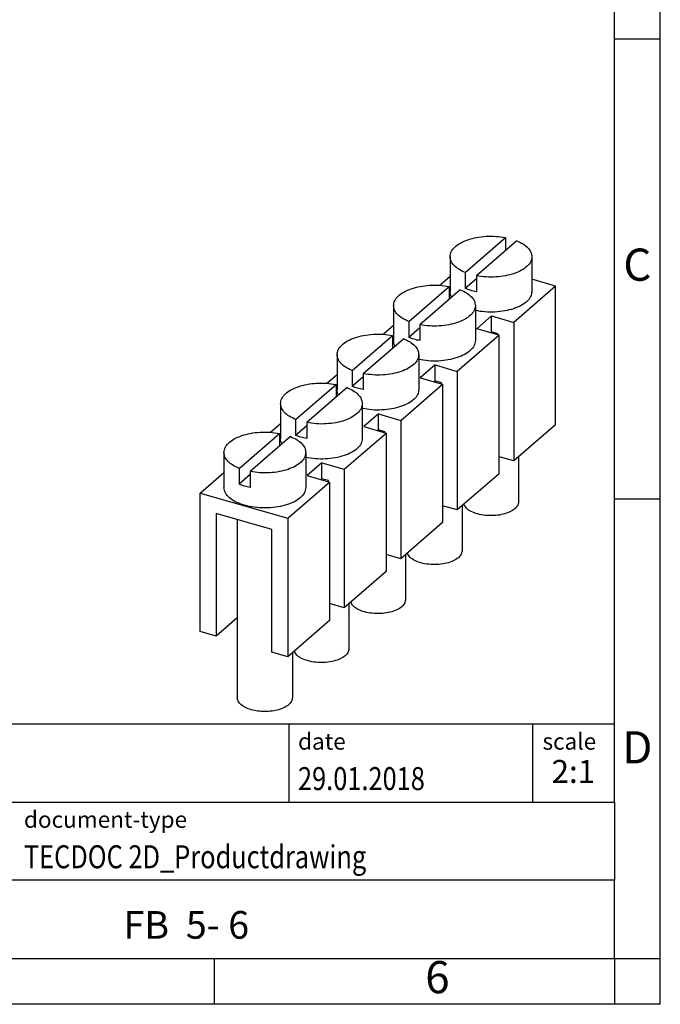
# Model space of a CAD drawing. Units: millimetres. Extents: x -415 to -118, y -267 to -57.
# Drawn here: x -188 to -118, y -267 to -160 of the extents above; entities that cross this region are included whole.
import ezdxf

# ---------------------------------------------------------------- set-up
doc = ezdxf.new("R2010")
doc.units = ezdxf.units.MM
doc.layers.add('1', color=7, linetype='Continuous')
doc.styles.add('CONVERTER_11', font='txt.shx', dxfattribs={"width": 0.9})
doc.styles.add('CONVERTER_12', font='txt.shx', dxfattribs={"width": 0.81})
doc.styles.add('CONVERTER_13', font='txt.shx', dxfattribs={"width": 0.72})

# ---------------------------------------------------------------- blocks, each defined once
blk = doc.blocks.new('FB_5-6-select__3', base_point=(-84.283, -117.576))
at = {"color": 7, "linetype": 'Continuous'}
for p, q in [((-69.866, -93.701), (-67.669, -91.798)), ((-67.062, -91.973), (-69.26, -93.876)), ((-67.669, -91.798), (-67.669, -92.498)), ((-70.689, -92.837), (-70.689, -94.742)), ((-66.239, -92.837), (-66.239, -94.742)), ((-69.866, -93.701), (-69.866, -94.567)), ((-70.689, -93.919), (-71.242, -94.398)), ((-69.26, -94.042), (-69.866, -94.567)), ((-69.26, -93.876), (-69.26, -94.742)), ((-64.945, -94.445), (-66.239, -94.071)), ((-72.941, -96.364), (-70.744, -94.461)), ((-70.137, -94.636), (-72.335, -96.539)), ((-70.744, -94.461), (-70.744, -95.161)), ((-64.945, -94.445), (-67.22, -96.415)), ((-64.945, -101.979), (-64.945, -94.445)), ((-73.764, -95.5), (-73.764, -97.405)), ((-69.314, -95.5), (-69.314, -97.405)), ((-72.941, -96.364), (-72.941, -97.23)), ((-68.433, -96.065), (-69.233, -96.758)), ((-68.433, -96.931), (-68.433, -96.065)), ((-68.433, -96.065), (-67.22, -96.415)), ((-73.764, -96.582), (-74.317, -97.061)), ((-72.335, -96.705), (-72.941, -97.23)), ((-72.335, -96.539), (-72.335, -97.405)), ((-68.02, -97.108), (-69.233, -96.758)), ((-67.22, -96.415), (-67.22, -103.949)), ((-76.016, -99.027), (-73.819, -97.124)), ((-73.212, -97.299), (-75.41, -99.202)), ((-73.819, -97.124), (-73.819, -97.824)), ((-68.02, -97.108), (-70.295, -99.078)), ((-68.483, -96.974), (-68.433, -96.931)), ((-68.086, -97.031), (-68.433, -96.931)), ((-68.086, -97.089), (-68.086, -97.031)), ((-68.02, -104.642), (-68.02, -97.108)), ((-76.839, -98.163), (-76.839, -100.068)), ((-72.389, -98.163), (-72.389, -100.068)), ((-76.016, -99.027), (-76.016, -99.893)), ((-71.508, -98.728), (-72.308, -99.421)), ((-71.508, -98.728), (-70.295, -99.078)), ((-71.508, -99.594), (-71.508, -98.728)), ((-77.392, -99.724), (-76.839, -99.245)), ((-75.41, -99.368), (-76.016, -99.893)), ((-75.41, -99.202), (-75.41, -100.068)), ((-72.308, -99.421), (-71.095, -99.771)), ((-71.558, -99.637), (-71.508, -99.594)), ((-71.161, -99.694), (-71.508, -99.594)), ((-70.295, -99.078), (-70.295, -106.612)), ((-79.091, -101.69), (-76.894, -99.787)), ((-76.287, -99.962), (-78.485, -101.865)), ((-76.894, -99.787), (-76.894, -100.487)), ((-73.37, -101.741), (-71.095, -99.771)), ((-71.161, -99.752), (-71.161, -99.694)), ((-71.095, -99.771), (-71.095, -107.305)), ((-79.914, -100.826), (-79.914, -102.731)), ((-75.464, -100.826), (-75.464, -102.731)), ((-79.091, -101.69), (-79.091, -102.556)), ((-74.583, -101.391), (-75.383, -102.084)), ((-74.583, -102.257), (-74.583, -101.391)), ((-74.583, -101.391), (-73.37, -101.741)), ((-73.37, -101.741), (-73.37, -109.275)), ((-80.467, -102.387), (-79.914, -101.908)), ((-78.485, -102.031), (-79.091, -102.556)), ((-78.485, -101.865), (-78.485, -102.731)), ((-75.383, -102.084), (-74.17, -102.434)), ((-74.633, -102.3), (-74.583, -102.257)), ((-74.236, -102.357), (-74.583, -102.257)), ((-64.945, -101.979), (-67.22, -103.949)), ((-82.166, -104.353), (-79.969, -102.45)), ((-79.362, -102.625), (-81.56, -104.528)), ((-79.969, -102.45), (-79.969, -103.15)), ((-76.445, -104.404), (-74.17, -102.434)), ((-74.236, -102.415), (-74.236, -102.357)), ((-74.17, -102.434), (-74.17, -109.968)), ((-82.989, -103.489), (-82.989, -105.394)), ((-78.539, -103.489), (-78.539, -105.394)), ((-67.22, -103.949), (-68.02, -103.718)), ((-66.964, -103.728), (-66.964, -106.174)), ((-82.166, -104.353), (-82.166, -105.219)), ((-77.658, -104.054), (-78.458, -104.747)), ((-77.658, -104.92), (-77.658, -104.054)), ((-77.658, -104.054), (-76.445, -104.404)), ((-76.445, -104.404), (-76.445, -111.938)), ((-84.283, -105.692), (-82.989, -104.571)), ((-81.56, -104.694), (-82.166, -105.219)), ((-81.56, -104.528), (-81.56, -105.394)), ((-78.458, -104.747), (-77.245, -105.097)), ((-77.708, -104.963), (-77.658, -104.92)), ((-77.311, -105.02), (-77.658, -104.92)), ((-68.02, -104.642), (-70.295, -106.612)), ((-79.52, -107.067), (-77.245, -105.097)), ((-77.311, -105.078), (-77.311, -105.02)), ((-77.245, -105.097), (-77.245, -112.631)), ((-84.283, -113.226), (-84.283, -105.692)), ((-84.283, -105.692), (-79.52, -107.067)), ((-70.295, -106.612), (-71.095, -106.381)), ((-70.039, -106.391), (-70.039, -108.837)), ((-83.417, -106.808), (-83.417, -113.476)), ((-80.386, -107.683), (-83.417, -106.808)), ((-79.52, -107.067), (-79.52, -114.601)), ((-82.264, -107.141), (-82.264, -116.826)), ((-71.095, -107.305), (-73.37, -109.275)), ((-80.386, -114.351), (-80.386, -107.683)), ((-73.37, -109.275), (-74.17, -109.044)), ((-73.114, -109.054), (-73.114, -111.5)), ((-74.17, -109.968), (-76.445, -111.938)), ((-76.445, -111.938), (-77.245, -111.707)), ((-76.189, -111.717), (-76.189, -114.163)), ((-82.264, -112.478), (-83.417, -113.476)), ((-77.245, -112.631), (-79.52, -114.601)), ((-83.417, -113.476), (-84.283, -113.226)), ((-79.52, -114.601), (-80.386, -114.351)), ((-79.264, -114.38), (-79.264, -116.826))]:
    blk.add_line(p, q, dxfattribs=at)
for points, knots in [([(-70.689, -92.837), (-70.675, -92.745), (-70.644, -92.548), (-70.427, -92.293), (-70.117, -92.076), (-69.712, -91.903), (-69.24, -91.783), (-68.724, -91.722), (-68.193, -91.719), (-67.842, -91.772), (-67.669, -91.798)], [0, 0, 0, 0, 0.274439, 0.589824, 0.966944, 1.407111, 1.899256, 2.425054, 2.96231, 3.487618, 3.487618, 3.487618, 3.487618]), ([(-67.062, -91.973), (-66.944, -92.027), (-66.724, -92.127), (-66.46, -92.336), (-66.276, -92.574), (-66.251, -92.753), (-66.239, -92.837)], [0, 0, 0, 0, 0.388525, 0.722868, 1.006583, 1.257907, 1.257907, 1.257907, 1.257907]), ([(-69.866, -93.701), (-69.984, -93.647), (-70.205, -93.547), (-70.469, -93.338), (-70.652, -93.101), (-70.677, -92.921), (-70.689, -92.837)], [0, 0, 0, 0, 0.388525, 0.722868, 1.006583, 1.257907, 1.257907, 1.257907, 1.257907]), ([(-66.239, -92.837), (-66.254, -92.929), (-66.284, -93.127), (-66.502, -93.382), (-66.812, -93.598), (-67.216, -93.771), (-67.688, -93.891), (-68.204, -93.952), (-68.736, -93.955), (-69.086, -93.902), (-69.26, -93.876)], [0, 0, 0, 0, 0.274439, 0.589824, 0.966944, 1.407111, 1.899256, 2.425054, 2.96231, 3.487618, 3.487618, 3.487618, 3.487618]), ([(-73.764, -95.5), (-73.75, -95.408), (-73.719, -95.211), (-73.502, -94.956), (-73.192, -94.739), (-72.787, -94.566), (-72.315, -94.446), (-71.799, -94.385), (-71.268, -94.382), (-70.917, -94.435), (-70.744, -94.461)], [0, 0, 0, 0, 0.274439, 0.589824, 0.966944, 1.407111, 1.899256, 2.425054, 2.96231, 3.487618, 3.487618, 3.487618, 3.487618]), ([(-70.607, -95.042), (-70.631, -94.994), (-70.678, -94.899), (-70.685, -94.794), (-70.689, -94.742)], [0, 0, 0, 0, 0.1610107, 0.3139237, 0.3139237, 0.3139237, 0.3139237]), ([(-70.137, -94.636), (-70.019, -94.69), (-69.799, -94.79), (-69.535, -94.999), (-69.351, -95.237), (-69.326, -95.416), (-69.314, -95.5)], [0, 0, 0, 0, 0.388525, 0.722868, 1.006583, 1.257907, 1.257907, 1.257907, 1.257907]), ([(-69.26, -94.742), (-69.366, -94.719), (-69.573, -94.676), (-69.77, -94.603), (-69.866, -94.567)], [0, 0, 0, 0, 0.3258284, 0.6317201, 0.6317201, 0.6317201, 0.6317201]), ([(-66.239, -94.742), (-66.254, -94.836), (-66.286, -95.036), (-66.509, -95.294), (-66.827, -95.512), (-67.241, -95.684), (-67.723, -95.803), (-68.248, -95.86), (-68.786, -95.858), (-69.14, -95.799), (-69.314, -95.77)], [0, 0, 0, 0, 0.278313, 0.599113, 0.983579, 1.432541, 1.934025, 2.468618, 3.013031, 3.542909, 3.542909, 3.542909, 3.542909]), ([(-72.941, -96.364), (-73.059, -96.31), (-73.28, -96.21), (-73.544, -96.001), (-73.727, -95.764), (-73.752, -95.584), (-73.764, -95.5)], [0, 0, 0, 0, 0.388525, 0.722868, 1.006583, 1.257907, 1.257907, 1.257907, 1.257907]), ([(-69.314, -95.5), (-69.329, -95.592), (-69.359, -95.79), (-69.577, -96.045), (-69.887, -96.261), (-70.291, -96.434), (-70.763, -96.554), (-71.279, -96.615), (-71.811, -96.618), (-72.161, -96.565), (-72.335, -96.539)], [0, 0, 0, 0, 0.274439, 0.589824, 0.966944, 1.407111, 1.899256, 2.425054, 2.96231, 3.487618, 3.487618, 3.487618, 3.487618]), ([(-76.839, -98.163), (-76.825, -98.071), (-76.794, -97.874), (-76.577, -97.619), (-76.267, -97.402), (-75.862, -97.23), (-75.39, -97.109), (-74.874, -97.048), (-74.343, -97.045), (-73.992, -97.098), (-73.819, -97.124)], [0, 0, 0, 0, 0.274439, 0.589824, 0.966944, 1.407111, 1.899256, 2.425054, 2.96231, 3.487618, 3.487618, 3.487618, 3.487618]), ([(-73.682, -97.706), (-73.706, -97.657), (-73.753, -97.562), (-73.76, -97.457), (-73.764, -97.405)], [0, 0, 0, 0, 0.1610107, 0.3139237, 0.3139237, 0.3139237, 0.3139237]), ([(-73.212, -97.299), (-73.094, -97.353), (-72.874, -97.453), (-72.61, -97.662), (-72.426, -97.9), (-72.401, -98.079), (-72.389, -98.163)], [0, 0, 0, 0, 0.388525, 0.722868, 1.006583, 1.257907, 1.257907, 1.257907, 1.257907]), ([(-72.335, -97.405), (-72.441, -97.383), (-72.648, -97.339), (-72.845, -97.266), (-72.941, -97.23)], [0, 0, 0, 0, 0.3258284, 0.6317201, 0.6317201, 0.6317201, 0.6317201]), ([(-69.314, -97.405), (-69.329, -97.499), (-69.361, -97.699), (-69.584, -97.957), (-69.902, -98.175), (-70.316, -98.347), (-70.798, -98.466), (-71.323, -98.523), (-71.861, -98.521), (-72.215, -98.462), (-72.389, -98.433)], [0, 0, 0, 0, 0.278313, 0.599113, 0.983579, 1.432541, 1.934025, 2.468618, 3.013031, 3.542909, 3.542909, 3.542909, 3.542909]), ([(-76.016, -99.027), (-76.134, -98.973), (-76.355, -98.873), (-76.619, -98.664), (-76.802, -98.427), (-76.827, -98.247), (-76.839, -98.163)], [0, 0, 0, 0, 0.388525, 0.722868, 1.006583, 1.257907, 1.257907, 1.257907, 1.257907]), ([(-72.389, -98.163), (-72.404, -98.255), (-72.434, -98.453), (-72.652, -98.708), (-72.962, -98.924), (-73.366, -99.097), (-73.838, -99.217), (-74.354, -99.278), (-74.886, -99.281), (-75.236, -99.228), (-75.41, -99.202)], [0, 0, 0, 0, 0.274439, 0.589824, 0.966944, 1.407111, 1.899256, 2.425054, 2.96231, 3.487618, 3.487618, 3.487618, 3.487618]), ([(-79.914, -100.826), (-79.9, -100.734), (-79.869, -100.537), (-79.652, -100.282), (-79.342, -100.065), (-78.937, -99.893), (-78.465, -99.772), (-77.949, -99.711), (-77.418, -99.708), (-77.067, -99.761), (-76.894, -99.787)], [0, 0, 0, 0, 0.274439, 0.589824, 0.966944, 1.407111, 1.899256, 2.425054, 2.96231, 3.487618, 3.487618, 3.487618, 3.487618]), ([(-76.757, -100.369), (-76.781, -100.32), (-76.828, -100.225), (-76.835, -100.12), (-76.839, -100.068)], [0, 0, 0, 0, 0.1610107, 0.3139237, 0.3139237, 0.3139237, 0.3139237]), ([(-76.287, -99.962), (-76.169, -100.016), (-75.949, -100.116), (-75.685, -100.325), (-75.501, -100.563), (-75.476, -100.742), (-75.464, -100.826)], [0, 0, 0, 0, 0.388525, 0.722868, 1.006583, 1.257907, 1.257907, 1.257907, 1.257907]), ([(-75.41, -100.068), (-75.516, -100.046), (-75.723, -100.002), (-75.92, -99.929), (-76.016, -99.893)], [0, 0, 0, 0, 0.3258284, 0.6317201, 0.6317201, 0.6317201, 0.6317201]), ([(-72.389, -100.068), (-72.404, -100.162), (-72.436, -100.362), (-72.659, -100.62), (-72.977, -100.838), (-73.391, -101.01), (-73.873, -101.129), (-74.398, -101.186), (-74.936, -101.184), (-75.29, -101.125), (-75.464, -101.096)], [0, 0, 0, 0, 0.278313, 0.599113, 0.983579, 1.432541, 1.934025, 2.468618, 3.013031, 3.542909, 3.542909, 3.542909, 3.542909]), ([(-79.091, -101.69), (-79.209, -101.636), (-79.43, -101.536), (-79.694, -101.327), (-79.877, -101.09), (-79.902, -100.91), (-79.914, -100.826)], [0, 0, 0, 0, 0.388525, 0.722868, 1.006583, 1.257907, 1.257907, 1.257907, 1.257907]), ([(-75.464, -100.826), (-75.479, -100.918), (-75.509, -101.116), (-75.727, -101.371), (-76.037, -101.587), (-76.441, -101.76), (-76.913, -101.88), (-77.429, -101.941), (-77.961, -101.944), (-78.311, -101.891), (-78.485, -101.865)], [0, 0, 0, 0, 0.274439, 0.589824, 0.966944, 1.407111, 1.899256, 2.425054, 2.96231, 3.487618, 3.487618, 3.487618, 3.487618]), ([(-82.989, -103.489), (-82.975, -103.397), (-82.944, -103.2), (-82.727, -102.945), (-82.417, -102.728), (-82.012, -102.556), (-81.54, -102.435), (-81.024, -102.374), (-80.493, -102.371), (-80.142, -102.424), (-79.969, -102.45)], [0, 0, 0, 0, 0.274439, 0.589824, 0.966944, 1.407111, 1.899256, 2.425054, 2.96231, 3.487618, 3.487618, 3.487618, 3.487618]), ([(-79.832, -103.032), (-79.856, -102.983), (-79.903, -102.888), (-79.91, -102.783), (-79.914, -102.731)], [0, 0, 0, 0, 0.1610107, 0.3139237, 0.3139237, 0.3139237, 0.3139237]), ([(-79.362, -102.625), (-79.244, -102.679), (-79.024, -102.779), (-78.76, -102.988), (-78.576, -103.226), (-78.551, -103.405), (-78.539, -103.489)], [0, 0, 0, 0, 0.388525, 0.722868, 1.006583, 1.257907, 1.257907, 1.257907, 1.257907]), ([(-78.485, -102.731), (-78.591, -102.709), (-78.798, -102.665), (-78.995, -102.592), (-79.091, -102.556)], [0, 0, 0, 0, 0.3258284, 0.6317201, 0.6317201, 0.6317201, 0.6317201]), ([(-75.464, -102.731), (-75.479, -102.825), (-75.511, -103.025), (-75.734, -103.283), (-76.052, -103.501), (-76.466, -103.673), (-76.948, -103.792), (-77.473, -103.849), (-78.011, -103.847), (-78.365, -103.788), (-78.539, -103.76)], [0, 0, 0, 0, 0.278313, 0.599113, 0.983579, 1.432541, 1.934025, 2.468618, 3.013031, 3.542909, 3.542909, 3.542909, 3.542909]), ([(-82.166, -104.353), (-82.284, -104.299), (-82.505, -104.199), (-82.769, -103.99), (-82.952, -103.753), (-82.977, -103.573), (-82.989, -103.489)], [0, 0, 0, 0, 0.388525, 0.722868, 1.006583, 1.257907, 1.257907, 1.257907, 1.257907]), ([(-78.539, -103.489), (-78.554, -103.581), (-78.584, -103.779), (-78.802, -104.034), (-79.112, -104.25), (-79.516, -104.423), (-79.988, -104.543), (-80.504, -104.604), (-81.036, -104.607), (-81.386, -104.554), (-81.56, -104.528)], [0, 0, 0, 0, 0.274439, 0.589824, 0.966944, 1.407111, 1.899256, 2.425054, 2.96231, 3.487618, 3.487618, 3.487618, 3.487618]), ([(-78.539, -105.394), (-78.556, -105.494), (-78.593, -105.71), (-78.848, -105.981), (-79.205, -106.206), (-79.666, -106.376), (-80.196, -106.483), (-80.764, -106.519), (-81.332, -106.483), (-81.862, -106.376), (-82.324, -106.206), (-82.68, -105.981), (-82.936, -105.71), (-82.972, -105.494), (-82.989, -105.394)], [0, 0, 0, 0, 0.29775, 0.646175, 1.068213, 1.561776, 2.109792, 2.686911, 3.264029, 3.812045, 4.305609, 4.727647, 5.076071, 5.373822, 5.373822, 5.373822, 5.373822]), ([(-81.56, -105.394), (-81.666, -105.372), (-81.873, -105.328), (-82.07, -105.255), (-82.166, -105.219)], [0, 0, 0, 0, 0.3258284, 0.6317201, 0.6317201, 0.6317201, 0.6317201]), ([(-66.964, -106.174), (-66.979, -106.25), (-67.013, -106.419), (-67.233, -106.618), (-67.532, -106.775), (-67.911, -106.882), (-68.334, -106.932), (-68.768, -106.919), (-69.179, -106.846), (-69.526, -106.716), (-69.804, -106.546), (-69.899, -106.38), (-69.941, -106.306)], [0, 0, 0, 0, 0.2287, 0.505017, 0.84595, 1.243862, 1.67777, 2.120301, 2.542707, 2.919537, 3.234167, 3.487326, 3.487326, 3.487326, 3.487326]), ([(-70.039, -108.837), (-70.054, -108.913), (-70.088, -109.082), (-70.308, -109.281), (-70.607, -109.438), (-70.986, -109.545), (-71.409, -109.595), (-71.843, -109.582), (-72.254, -109.509), (-72.601, -109.379), (-72.879, -109.21), (-72.974, -109.043), (-73.016, -108.969)], [0, 0, 0, 0, 0.2287, 0.505017, 0.84595, 1.243862, 1.67777, 2.120301, 2.542707, 2.919537, 3.234167, 3.487326, 3.487326, 3.487326, 3.487326]), ([(-73.114, -111.5), (-73.129, -111.576), (-73.163, -111.745), (-73.383, -111.944), (-73.682, -112.101), (-74.061, -112.208), (-74.484, -112.258), (-74.918, -112.245), (-75.329, -112.172), (-75.676, -112.042), (-75.954, -111.873), (-76.049, -111.706), (-76.091, -111.632)], [0, 0, 0, 0, 0.2287, 0.505017, 0.84595, 1.243862, 1.67777, 2.120301, 2.542707, 2.919537, 3.234167, 3.487326, 3.487326, 3.487326, 3.487326]), ([(-76.189, -114.163), (-76.204, -114.239), (-76.238, -114.408), (-76.458, -114.607), (-76.757, -114.764), (-77.136, -114.871), (-77.559, -114.921), (-77.993, -114.908), (-78.404, -114.835), (-78.751, -114.705), (-79.029, -114.536), (-79.124, -114.369), (-79.166, -114.295)], [0, 0, 0, 0, 0.2287, 0.505017, 0.84595, 1.243862, 1.67777, 2.120301, 2.542707, 2.919537, 3.234167, 3.487326, 3.487326, 3.487326, 3.487326]), ([(-79.264, -116.826), (-79.276, -116.893), (-79.3, -117.039), (-79.472, -117.222), (-79.713, -117.373), (-80.024, -117.488), (-80.381, -117.56), (-80.764, -117.584), (-81.147, -117.56), (-81.505, -117.488), (-81.816, -117.373), (-82.056, -117.222), (-82.228, -117.039), (-82.253, -116.893), (-82.264, -116.826)], [0, 0, 0, 0, 0.200731, 0.435624, 0.720143, 1.052883, 1.422332, 1.811401, 2.200469, 2.569918, 2.902658, 3.187177, 3.422071, 3.622801, 3.622801, 3.622801, 3.622801])]:
    blk.add_open_spline(points, degree=3, knots=knots, dxfattribs=at)
blk = doc.blocks.new('Gen1', base_point=(-73.077, -103.5))
blk.add_blockref('FB_5-6-select__3', (-84.283, -117.576))
blk = doc.blocks.new('_rahmen', base_point=(-123.5, -267))
at = {"layer": '1', "color": 6, "linetype": 'Continuous'}
for p, q in [((-123.5, -162), (-123.5, -112)), ((-123.5, -212), (-123.5, -162)), ((-123.5, -245), (-123.5, -212)), ((-253.04, -236.5), (-123.5, -236.5)), ((-216.64, -245), (-123.5, -245)), ((-123.5, -245), (-123.5, -253.5)), ((-123.5, -262), (-123.5, -253.5)), ((-216.64, -262), (-167, -262)), ((-167, -262), (-123.5, -262))]:
    blk.add_line(p, q, dxfattribs=at)
at = {"layer": '1', "color": 2, "linetype": 'Continuous'}
for p, q in [((-118.5, -162), (-118.5, -112)), ((-123.5, -162), (-118.5, -162)), ((-118.5, -212), (-118.5, -162)), ((-123.5, -212), (-118.5, -212)), ((-118.5, -262), (-118.5, -212)), ((-167, -267), (-167, -262)), ((-123.5, -262), (-123.5, -267)), ((-123.5, -262), (-118.5, -262)), ((-118.5, -267), (-118.5, -262)), ((-167, -267), (-217, -267)), ((-123.5, -267), (-167, -267)), ((-118.5, -267), (-123.5, -267))]:
    blk.add_line(p, q, dxfattribs=at)
at = {"layer": '1', "color": 7, "linetype": 'Continuous'}
for p, q in [((-158.92, -236.5), (-158.92, -245)), ((-132.42, -236.5), (-132.42, -245)), ((-123.5, -253.5), (-216.64, -253.5))]:
    blk.add_line(p, q, dxfattribs=at)
at = {"layer": '1', "color": 3, "style": 'CONVERTER_12', "width": 0.81}
for s, p in [('29.01.2018', (-157.92, -243.7)), ('TECDOC 2D_Productdrawing', (-187.74, -252.2))]:
    blk.add_text(s, height=2.5, dxfattribs=at).set_placement(p)
at = {"layer": '1', "color": 7, "attachment_point": 5, "line_spacing_factor": 1.20048}
for s, insert, char_height, style in [('C', (-121, -187), 3.5, 'CONVERTER_11'), ('D', (-121, -239.5), 3.5, 'CONVERTER_11'), ('FB  5- 6', (-170.07, -258.75), 3, 'CONVERTER_12'), ('6', (-142.75, -264.5), 3.5, 'CONVERTER_11')]:
    blk.add_mtext(s, dxfattribs=dict(at, insert=insert, char_height=char_height, style=style))
at = {"layer": '1', "color": 2, "char_height": 1.8, "attachment_point": 1, "style": 'CONVERTER_11'}
for s, insert, line_spacing_factor in [('date', (-157.92, -237.5), 1.320528), ('scale', (-131.32, -237.5), 1.20048), ('document-type', (-187.74, -246), 1.20048)]:
    blk.add_mtext(s, dxfattribs=dict(at, insert=insert, line_spacing_factor=line_spacing_factor))
at = {"layer": '1', "color": 3, "insert": (-127.96, -243.7), "char_height": 2.5, "attachment_point": 8, "line_spacing_factor": 1.320528, "style": 'CONVERTER_13'}
blk.add_mtext('2:1', dxfattribs=at)
blk = doc.blocks.new('_punkt', base_point=(-123.5, -262))
at = {"layer": '1', "color": 2, "linetype": 'Continuous'}
for q in [(-118.5, -262), (-123.5, -267)]:
    blk.add_line((-123.5, -262), q, dxfattribs=at)
blk = doc.blocks.new('A4I_CS', base_point=(-123.5, -267))
at = {"layer": '1'}
for name, p in [('_rahmen', (-123.5, -267)), ('_punkt', (-123.5, -262))]:
    blk.add_blockref(name, p, dxfattribs=at)
blk = doc.blocks.new('1')
blk.add_blockref('A4I_CS', (-123.5, -267))
at = {"xscale": 2, "yscale": 2, "zscale": 2}
blk.add_blockref('Gen1', (-146.15, -207), dxfattribs=at)

msp = doc.modelspace()

# ---------------------------------------------------------------- block references
at = {"layer": '1'}
msp.add_blockref('1', (0, 0), dxfattribs=at)

doc.saveas('drawing.dxf')
